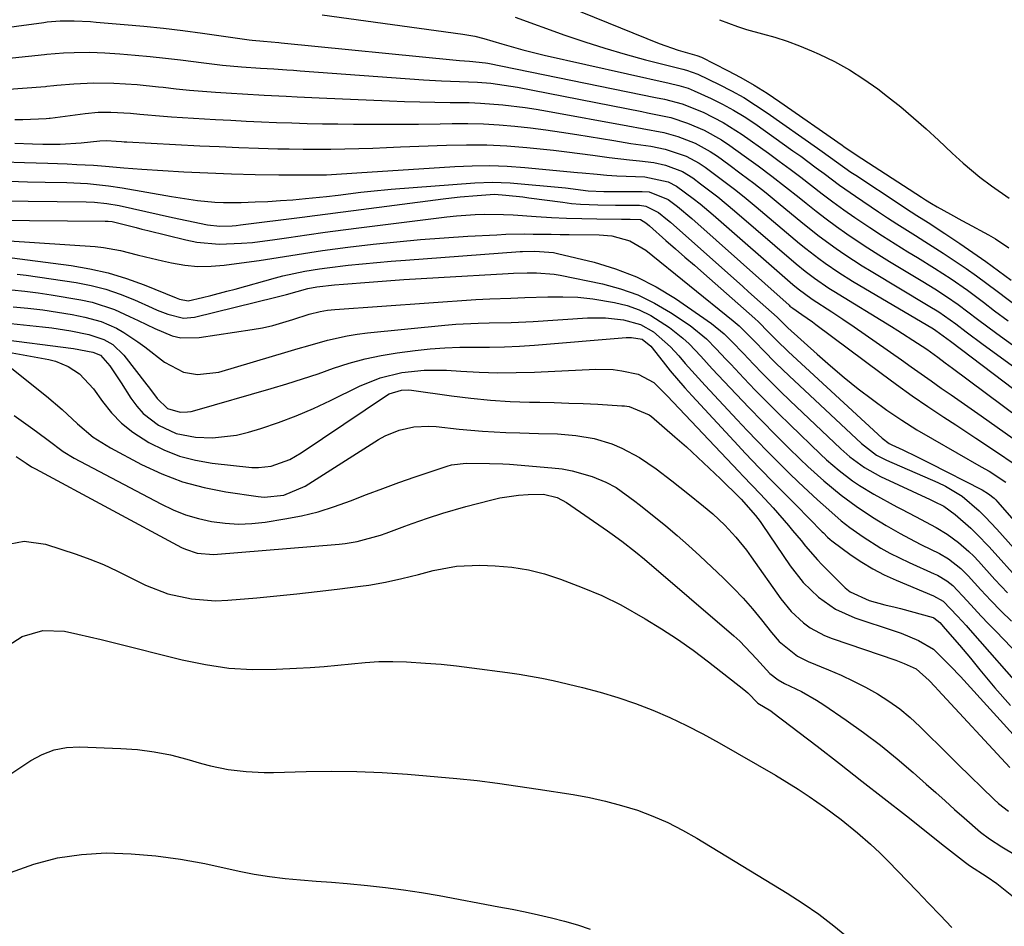
# Model space of a CAD drawing. Units: inches. Extents: x 1836073 to 1841400, y 436897 to 442248.
# Drawn here: x 1837572 to 1837775, y 437316 to 437503 of the extents above; entities that cross this region are included whole.
import ezdxf

# ---------------------------------------------------------------- set-up
doc = ezdxf.new("R2010")
doc.units = ezdxf.units.IN
doc.header["$MEASUREMENT"] = 0
doc.layers.add('7', color=7, linetype='Continuous')
doc.layers.add('8', color=7, linetype='Continuous')

msp = doc.modelspace()

# ---------------------------------------------------------------- linework, layer by layer
at = {"layer": '7', "color": 18}
for points in [[(1837634.13, 437503.64, 1924), (1837663.07, 437499.67, 1924), (1837665.57, 437499.22, 1924), (1837667.42, 437498.75, 1924), (1837671.12, 437497.65, 1924), (1837675.45, 437496.43, 1924), (1837677.63, 437495.89, 1924), (1837679.82, 437495.37, 1924), (1837705.6, 437489.56, 1924), (1837707.57, 437489.09, 1924), (1837709.51, 437488.53, 1924), (1837710.76, 437488.02, 1924), (1837714.26, 437486.42, 1924), (1837716.59, 437485.27, 1924), (1837718.87, 437484.03, 1924), (1837721.07, 437482.67, 1924), (1837723.23, 437481.23, 1924), (1837731.08, 437475.66, 1924), (1837732.7, 437474.5, 1924), (1837735.91, 437472.13, 1924), (1837737.5, 437470.93, 1924), (1837740.71, 437468.55, 1924), (1837743.98, 437466.28, 1924), (1837748.73, 437463.08, 1924), (1837750.61, 437461.83, 1924), (1837752.5, 437460.6, 1924), (1837756.33, 437458.18, 1924), (1837758.24, 437456.98, 1924), (1837762.04, 437454.54, 1924), (1837763.93, 437453.29, 1924), (1837766.76, 437451.36, 1924), (1837768.93, 437449.85, 1924), (1837771.07, 437448.29, 1924), (1837773.19, 437446.71, 1924), (1837779.42, 437441.96, 1924)], [(1837673.91, 437503.14, 1922), (1837684.12, 437499.48, 1922), (1837688.24, 437498.08, 1922), (1837692.38, 437496.75, 1922), (1837696.55, 437495.54, 1922), (1837700.75, 437494.4, 1922), (1837708.4, 437492.44, 1922), (1837709.18, 437492.24, 1922), (1837711.48, 437491.45, 1922), (1837715.92, 437489.3, 1922), (1837718.47, 437487.98, 1922), (1837720.98, 437486.59, 1922), (1837723.41, 437485.07, 1922), (1837725.8, 437483.48, 1922), (1837736.15, 437476.21, 1922), (1837737.14, 437475.51, 1922), (1837740.09, 437473.37, 1922), (1837743.05, 437471.26, 1922), (1837744.06, 437470.58, 1922), (1837753.16, 437464.56, 1922), (1837754.31, 437463.81, 1922), (1837756.61, 437462.33, 1922), (1837758.93, 437460.86, 1922), (1837762.36, 437458.61, 1922), (1837765.48, 437456.51, 1922), (1837768.16, 437454.67, 1922), (1837770.82, 437452.8, 1922), (1837773.45, 437450.89, 1922), (1837776.06, 437448.95, 1922)], [(1837715.97, 437502.65, 1918), (1837719.67, 437501.22, 1918), (1837721.56, 437500.63, 1918), (1837724.81, 437499.75, 1918), (1837727.39, 437499.02, 1918), (1837729.94, 437498.21, 1918), (1837732.44, 437497.27, 1918), (1837734.92, 437496.25, 1918), (1837736.49, 437495.55, 1918), (1837739.66, 437494.01, 1918), (1837742.74, 437492.33, 1918), (1837745.7, 437490.42, 1918), (1837748.57, 437488.37, 1918), (1837750.58, 437486.82, 1918), (1837753.29, 437484.67, 1918), (1837755.95, 437482.46, 1918), (1837758.54, 437480.17, 1918), (1837761.09, 437477.82, 1918), (1837763.93, 437475.13, 1918), (1837766.15, 437473.09, 1918), (1837769.62, 437470.21, 1918), (1837772.03, 437468.39, 1918), (1837775.61, 437465.88, 1918)], [(1837541.89, 437497.41, 1926), (1837576.79, 437502.09, 1926), (1837577.46, 437502.18, 1926), (1837580.14, 437502.39, 1926), (1837583.06, 437502.39, 1926), (1837586.43, 437502.24, 1926), (1837587.55, 437502.16, 1926), (1837593.37, 437501.66, 1926), (1837597.4, 437501.29, 1926), (1837601.42, 437500.87, 1926), (1837605.43, 437500.39, 1926), (1837609.44, 437499.87, 1926), (1837619.07, 437498.52, 1926), (1837619.71, 437498.44, 1926), (1837622.02, 437498.21, 1926), (1837625.21, 437497.96, 1926), (1837625.66, 437497.91, 1926), (1837661.76, 437494.29, 1926), (1837662.38, 437494.23, 1926), (1837664.5, 437494.11, 1926), (1837667.79, 437493.78, 1926), (1837668.25, 437493.69, 1926), (1837702.8, 437486.64, 1926), (1837704.65, 437486.25, 1926), (1837708.31, 437485.33, 1926), (1837712.61, 437483.56, 1926), (1837716.76, 437481.48, 1926), (1837720.67, 437478.99, 1926), (1837726.05, 437475.14, 1926), (1837728.29, 437473.51, 1926), (1837730.52, 437471.85, 1926), (1837732.73, 437470.17, 1926), (1837734.92, 437468.47, 1926), (1837737.12, 437466.78, 1926), (1837739.34, 437465.11, 1926), (1837741.59, 437463.49, 1926), (1837743.87, 437461.9, 1926), (1837746.96, 437459.82, 1926), (1837749.54, 437458.12, 1926), (1837752.15, 437456.46, 1926), (1837754.78, 437454.83, 1926), (1837756.76, 437453.62, 1926), (1837760.23, 437451.45, 1926), (1837763.67, 437449.22, 1926), (1837767.04, 437446.89, 1926), (1837770.33, 437444.46, 1926), (1837772.64, 437442.69, 1926), (1837775.44, 437440.59, 1926)], [(1837555.08, 437493.18, 1928), (1837576.95, 437495.5, 1928), (1837577.43, 437495.55, 1928), (1837580.82, 437495.83, 1928), (1837583.03, 437495.91, 1928), (1837586.2, 437495.93, 1928), (1837589.38, 437495.8, 1928), (1837592.46, 437495.59, 1928), (1837595.58, 437495.35, 1928), (1837598.71, 437495.08, 1928), (1837601.82, 437494.74, 1928), (1837604.93, 437494.37, 1928), (1837609.72, 437493.75, 1928), (1837613.62, 437493.3, 1928), (1837617.52, 437492.96, 1928), (1837621.44, 437492.68, 1928), (1837624.16, 437492.5, 1928), (1837626.88, 437492.33, 1928), (1837628.24, 437492.23, 1928), (1837629.6, 437492.14, 1928), (1837655.01, 437490.25, 1928), (1837658.7, 437490.03, 1928), (1837662.39, 437489.91, 1928), (1837666.09, 437489.78, 1928), (1837668.87, 437489.54, 1928), (1837671.64, 437489.19, 1928), (1837674.39, 437488.72, 1928), (1837699.97, 437483.72, 1928), (1837701.17, 437483.49, 1928), (1837705.95, 437482.49, 1928), (1837709.41, 437481.35, 1928), (1837712.83, 437479.87, 1928), (1837716.41, 437477.89, 1928), (1837718.11, 437476.75, 1928), (1837721.04, 437474.63, 1928), (1837723.91, 437472.53, 1928), (1837726.75, 437470.39, 1928), (1837729.56, 437468.21, 1928), (1837732.35, 437466, 1928), (1837733.8, 437464.83, 1928), (1837735.86, 437463.2, 1928), (1837737.94, 437461.6, 1928), (1837740.06, 437460.06, 1928), (1837742.2, 437458.54, 1928), (1837744.36, 437457.06, 1928), (1837746.55, 437455.62, 1928), (1837748.77, 437454.21, 1928), (1837751, 437452.83, 1928), (1837757.85, 437448.69, 1928), (1837760.32, 437447.17, 1928), (1837762.76, 437445.59, 1928), (1837765.15, 437443.94, 1928), (1837769.11, 437440.96, 1928), (1837773.07, 437437.98, 1928), (1837777.1, 437435.09, 1928)], [(1837570.82, 437482.06, 1932), (1837572.49, 437482.11, 1932), (1837577.29, 437482.27, 1932), (1837577.89, 437482.33, 1932), (1837578.09, 437482.36, 1932), (1837585.3, 437483.31, 1932), (1837587.95, 437483.56, 1932), (1837590.62, 437483.6, 1932), (1837594.61, 437483.38, 1932), (1837596.55, 437483.19, 1932), (1837601.46, 437482.74, 1932), (1837603.1, 437482.63, 1932), (1837612.15, 437482.11, 1932), (1837615.3, 437481.93, 1932), (1837618.45, 437481.77, 1932), (1837621.6, 437481.63, 1932), (1837624.75, 437481.49, 1932), (1837627.9, 437481.38, 1932), (1837631.05, 437481.29, 1932), (1837634.21, 437481.22, 1932), (1837637.36, 437481.17, 1932), (1837640.6, 437481.14, 1932), (1837645.07, 437481.11, 1932), (1837649.53, 437481.11, 1932), (1837653.99, 437481.14, 1932), (1837658.45, 437481.2, 1932), (1837660.91, 437481.24, 1932), (1837664.14, 437481.24, 1932), (1837667.37, 437481.16, 1932), (1837670.59, 437480.97, 1932), (1837673.81, 437480.71, 1932), (1837677.02, 437480.35, 1932), (1837680.22, 437479.96, 1932), (1837683.42, 437479.5, 1932), (1837686.61, 437479, 1932), (1837694.19, 437477.73, 1932), (1837697.73, 437477.16, 1932), (1837701.82, 437476.56, 1932), (1837704.8, 437475.99, 1932), (1837709.1, 437474.53, 1932), (1837711.76, 437473.11, 1932), (1837713.02, 437472.27, 1932), (1837714.97, 437470.84, 1932), (1837717.16, 437469.2, 1932), (1837719.32, 437467.54, 1932), (1837721.45, 437465.83, 1932), (1837723.55, 437464.09, 1932), (1837732.47, 437456.56, 1932), (1837733.76, 437455.5, 1932), (1837736.41, 437453.44, 1932), (1837737.77, 437452.45, 1932), (1837740.54, 437450.56, 1932), (1837743.39, 437448.79, 1932), (1837760.05, 437438.92, 1932), (1837760.5, 437438.64, 1932), (1837763.54, 437436.4, 1932), (1837778.88, 437424.83, 1932)], [(1837570.8, 437477.24, 1934), (1837574.47, 437477.06, 1934), (1837576.61, 437476.97, 1934), (1837580.18, 437476.97, 1934), (1837584.49, 437477.27, 1934), (1837588.34, 437477.69, 1934), (1837589.68, 437477.74, 1934), (1837591.68, 437477.62, 1934), (1837592.78, 437477.52, 1934), (1837593.34, 437477.48, 1934), (1837593.89, 437477.45, 1934), (1837608.9, 437476.69, 1934), (1837612.93, 437476.5, 1934), (1837616.96, 437476.33, 1934), (1837620.98, 437476.19, 1934), (1837625.01, 437476.07, 1934), (1837627.34, 437476.01, 1934), (1837630.2, 437475.96, 1934), (1837633.07, 437475.94, 1934), (1837635.94, 437475.97, 1934), (1837638.81, 437476.03, 1934), (1837641.68, 437476.11, 1934), (1837644.55, 437476.21, 1934), (1837647.41, 437476.31, 1934), (1837650.28, 437476.42, 1934), (1837659.74, 437476.79, 1934), (1837663.88, 437476.86, 1934), (1837668.01, 437476.83, 1934), (1837672.13, 437476.63, 1934), (1837676.26, 437476.31, 1934), (1837679.05, 437476.04, 1934), (1837681.77, 437475.75, 1934), (1837684.49, 437475.45, 1934), (1837687.2, 437475.1, 1934), (1837689.91, 437474.74, 1934), (1837693.24, 437474.28, 1934), (1837697.42, 437473.77, 1934), (1837699.51, 437473.55, 1934), (1837702.44, 437473.22, 1934), (1837704.88, 437472.69, 1934), (1837708.36, 437471.35, 1934), (1837710.47, 437470.03, 1934), (1837712.07, 437468.86, 1934), (1837715.63, 437466.13, 1934), (1837719.09, 437463.26, 1934), (1837731.77, 437452.35, 1934), (1837733.62, 437450.83, 1934), (1837735.54, 437449.38, 1934), (1837738.52, 437447.36, 1934), (1837739.53, 437446.72, 1934), (1837751.37, 437439.44, 1934), (1837752.74, 437438.59, 1934), (1837756.79, 437435.99, 1934), (1837758.68, 437434.73, 1934), (1837760.97, 437433.09, 1934), (1837762.47, 437431.96, 1934), (1837763.23, 437431.4, 1934), (1837763.98, 437430.84, 1934), (1837777.73, 437420.64, 1934)], [(1837568.46, 437473.38, 1936), (1837572.83, 437473.2, 1936), (1837577.6, 437473.06, 1936), (1837581.57, 437472.93, 1936), (1837583.56, 437472.84, 1936), (1837587.02, 437472.65, 1936), (1837589.52, 437472.48, 1936), (1837593.26, 437472.14, 1936), (1837597.01, 437471.85, 1936), (1837605.65, 437471.32, 1936), (1837610.54, 437471.07, 1936), (1837615.44, 437470.87, 1936), (1837620.33, 437470.75, 1936), (1837625.23, 437470.69, 1936), (1837632.95, 437470.67, 1936), (1837635.03, 437470.7, 1936), (1837637.11, 437470.81, 1936), (1837640.23, 437471.03, 1936), (1837641.27, 437471.1, 1936), (1837661.43, 437472.4, 1936), (1837665.04, 437472.55, 1936), (1837668.65, 437472.58, 1936), (1837672.26, 437472.45, 1936), (1837675.87, 437472.19, 1936), (1837686.69, 437471.18, 1936), (1837687.7, 437471.09, 1936), (1837690.74, 437470.79, 1936), (1837692.77, 437470.62, 1936), (1837693.79, 437470.56, 1936), (1837694.8, 437470.51, 1936), (1837700.61, 437470.26, 1936), (1837705.38, 437469.23, 1936), (1837707.11, 437468.35, 1936), (1837710.58, 437465.81, 1936), (1837711.96, 437464.72, 1936), (1837714.66, 437462.46, 1936), (1837731.05, 437448.1, 1936), (1837732.15, 437447.17, 1936), (1837735.08, 437445.05, 1936), (1837739.1, 437442.43, 1936), (1837741.41, 437440.91, 1936), (1837743.71, 437439.37, 1936), (1837745.98, 437437.81, 1936), (1837748.25, 437436.23, 1936), (1837753.43, 437432.55, 1936), (1837755.48, 437431.1, 1936), (1837757.53, 437429.66, 1936), (1837759.58, 437428.21, 1936), (1837761.64, 437426.76, 1936), (1837763.69, 437425.32, 1936), (1837765.75, 437423.88, 1936), (1837767.8, 437422.44, 1936), (1837769.86, 437421, 1936), (1837776.47, 437416.37, 1936)], [(1837569.74, 437469.36, 1938), (1837573.4, 437469.25, 1938), (1837577.06, 437469.17, 1938), (1837581.53, 437469.07, 1938), (1837585.81, 437468.87, 1938), (1837590.08, 437468.44, 1938), (1837592.91, 437468.01, 1938), (1837603.12, 437466.21, 1938), (1837606.68, 437465.65, 1938), (1837608.46, 437465.42, 1938), (1837612.04, 437465.07, 1938), (1837613.83, 437464.98, 1938), (1837617.42, 437464.99, 1938), (1837620.34, 437465.1, 1938), (1837622.92, 437465.22, 1938), (1837625.51, 437465.37, 1938), (1837628.09, 437465.56, 1938), (1837630.66, 437465.79, 1938), (1837635, 437466.22, 1938), (1837637.45, 437466.51, 1938), (1837642.07, 437467.1, 1938), (1837644.16, 437467.33, 1938), (1837648.34, 437467.71, 1938), (1837665.54, 437469.05, 1938), (1837669.19, 437469.18, 1938), (1837671.02, 437469.12, 1938), (1837672.84, 437469, 1938), (1837684.23, 437467.97, 1938), (1837688.91, 437467.41, 1938), (1837692.13, 437467.24, 1938), (1837693.21, 437467.24, 1938), (1837700.05, 437467.26, 1938), (1837701.47, 437467.16, 1938), (1837705.39, 437465.58, 1938), (1837707.31, 437464.13, 1938), (1837710.26, 437461.67, 1938), (1837730.31, 437443.81, 1938), (1837730.49, 437443.65, 1938), (1837731.06, 437443.2, 1938), (1837732.93, 437441.91, 1938), (1837735.11, 437440.38, 1938), (1837735.82, 437439.85, 1938), (1837749.28, 437429.79, 1938), (1837752.46, 437427.47, 1938), (1837755.65, 437425.18, 1938), (1837758.9, 437422.96, 1938), (1837762.17, 437420.77, 1938), (1837764.64, 437419.15, 1938), (1837766.69, 437417.81, 1938), (1837768.74, 437416.46, 1938), (1837772.84, 437413.76, 1938), (1837776.91, 437411.02, 1938)], [(1837565.98, 437461.36, 1942), (1837589.44, 437461.14, 1942), (1837590.01, 437461.13, 1942), (1837590.86, 437461.05, 1942), (1837591.69, 437460.88, 1942), (1837595.83, 437459.81, 1942), (1837597, 437459.52, 1942), (1837598.18, 437459.23, 1942), (1837606.06, 437457.29, 1942), (1837608.32, 437456.84, 1942), (1837612.88, 437456.4, 1942), (1837617.49, 437456.58, 1942), (1837619.79, 437456.77, 1942), (1837624.37, 437457.35, 1942), (1837627.26, 437457.79, 1942), (1837630.99, 437458.34, 1942), (1837634.72, 437458.87, 1942), (1837638.46, 437459.37, 1942), (1837642.2, 437459.84, 1942), (1837659.83, 437462, 1942), (1837661.77, 437462.21, 1942), (1837665.65, 437462.49, 1942), (1837667.6, 437462.55, 1942), (1837671.5, 437462.53, 1942), (1837673.45, 437462.45, 1942), (1837678.23, 437462.11, 1942), (1837681.35, 437461.91, 1942), (1837684.47, 437461.75, 1942), (1837687.59, 437461.66, 1942), (1837690.71, 437461.6, 1942), (1837695.77, 437461.57, 1942), (1837697.55, 437461.56, 1942), (1837699.68, 437461.45, 1942), (1837700.8, 437460.76, 1942), (1837701.54, 437460.15, 1942), (1837704.95, 437457.16, 1942), (1837706.9, 437455.45, 1942), (1837708.84, 437453.75, 1942), (1837710.79, 437452.04, 1942), (1837712.73, 437450.33, 1942), (1837723.28, 437441.06, 1942), (1837724.01, 437440.4, 1942), (1837726.08, 437438.3, 1942), (1837728.54, 437435.79, 1942), (1837729.35, 437435.01, 1942), (1837730.17, 437434.24, 1942), (1837749.51, 437416.4, 1942), (1837750.95, 437415.35, 1942), (1837751.47, 437415.07, 1942), (1837753.73, 437414, 1942), (1837756.52, 437412.66, 1942), (1837757.9, 437411.97, 1942), (1837759.28, 437411.27, 1942), (1837770.09, 437405.75, 1942), (1837771.37, 437404.98, 1942), (1837772.54, 437404.05, 1942), (1837772.89, 437403.7, 1942), (1837773.23, 437403.33, 1942), (1837788.93, 437385.38, 1942)], [(1837563.33, 437457.53, 1944), (1837587.33, 437455.89, 1944), (1837589.1, 437455.72, 1944), (1837592.59, 437455.12, 1944), (1837596.03, 437454.22, 1944), (1837597.75, 437453.78, 1944), (1837601.21, 437452.95, 1944), (1837603.12, 437452.52, 1944), (1837605.82, 437452.06, 1944), (1837608.52, 437451.8, 1944), (1837611.24, 437451.83, 1944), (1837613.96, 437452.05, 1944), (1837618.53, 437452.68, 1944), (1837621.14, 437453.05, 1944), (1837623.75, 437453.43, 1944), (1837626.35, 437453.85, 1944), (1837628.95, 437454.27, 1944), (1837631.55, 437454.69, 1944), (1837634.16, 437455.09, 1944), (1837636.77, 437455.44, 1944), (1837639.39, 437455.76, 1944), (1837644.66, 437456.37, 1944), (1837649.51, 437456.88, 1944), (1837654.37, 437457.34, 1944), (1837659.23, 437457.71, 1944), (1837664.1, 437458.02, 1944), (1837670.12, 437458.35, 1944), (1837671.98, 437458.43, 1944), (1837675.7, 437458.5, 1944), (1837677.56, 437458.48, 1944), (1837681.29, 437458.43, 1944), (1837683.16, 437458.4, 1944), (1837685.02, 437458.39, 1944), (1837691.18, 437458.35, 1944), (1837693.77, 437458.14, 1944), (1837697.5, 437457.1, 1944), (1837700.82, 437455.13, 1944), (1837718.79, 437440.62, 1944), (1837720.04, 437439.56, 1944), (1837723.5, 437436.08, 1944), (1837724.97, 437434.54, 1944), (1837727.6, 437431.85, 1944), (1837728.95, 437430.54, 1944), (1837730.31, 437429.25, 1944), (1837745.23, 437415.3, 1944), (1837748.3, 437412.95, 1944), (1837750.35, 437411.88, 1944), (1837760.96, 437407.28, 1944), (1837762.5, 437406.57, 1944), (1837765.96, 437404.51, 1944), (1837769.43, 437401.43, 1944), (1837770.7, 437400.21, 1944), (1837773.12, 437397.66, 1944), (1837783.55, 437386.01, 1944)], [(1837568.17, 437453.83, 1946), (1837582.4, 437451.98, 1946), (1837586.26, 437451.33, 1946), (1837590.07, 437450.48, 1946), (1837593.79, 437449.34, 1946), (1837597.47, 437448, 1946), (1837604.08, 437445.31, 1946), (1837604.76, 437445.05, 1946), (1837606.49, 437444.75, 1946), (1837609.5, 437445.42, 1946), (1837611.18, 437445.82, 1946), (1837614.52, 437446.68, 1946), (1837616.19, 437447.14, 1946), (1837624.51, 437449.47, 1946), (1837626.01, 437449.86, 1946), (1837630.54, 437450.85, 1946), (1837633.59, 437451.34, 1946), (1837635.13, 437451.55, 1946), (1837639.48, 437452.04, 1946), (1837642.42, 437452.34, 1946), (1837645.37, 437452.63, 1946), (1837648.32, 437452.88, 1946), (1837651.27, 437453.12, 1946), (1837674.88, 437454.89, 1946), (1837675.38, 437454.92, 1946), (1837677.92, 437454.97, 1946), (1837681.81, 437454.66, 1946), (1837682.57, 437454.5, 1946), (1837690.12, 437452.67, 1946), (1837694.56, 437451.33, 1946), (1837698.85, 437449.68, 1946), (1837702.94, 437447.58, 1946), (1837706.89, 437445.17, 1946), (1837714.29, 437440.08, 1946), (1837716.94, 437437.94, 1946), (1837718.54, 437436.33, 1946), (1837720.9, 437433.85, 1946), (1837722.97, 437431.68, 1946), (1837724.8, 437429.78, 1946), (1837726.66, 437427.9, 1946), (1837728.54, 437426.05, 1946), (1837730.44, 437424.21, 1946), (1837740.98, 437414.22, 1946), (1837742.85, 437412.57, 1946), (1837745.87, 437410.35, 1946), (1837749.14, 437408.54, 1946), (1837759.4, 437403.77, 1946), (1837760.21, 437403.39, 1946), (1837762.21, 437402.39, 1946), (1837764.52, 437400.73, 1946), (1837767.71, 437397.86, 1946), (1837769.01, 437396.62, 1946), (1837771.49, 437394.02, 1946), (1837778.15, 437386.64, 1946)], [(1837571.27, 437450.25, 1948), (1837573.14, 437450, 1948), (1837583.44, 437448.48, 1948), (1837586.53, 437447.89, 1948), (1837589.57, 437447.13, 1948), (1837592.54, 437446.12, 1948), (1837595.45, 437444.94, 1948), (1837599.11, 437443.27, 1948), (1837600.16, 437442.81, 1948), (1837602.3, 437441.96, 1948), (1837605.59, 437441.16, 1948), (1837607.81, 437441.38, 1948), (1837624.57, 437445.48, 1948), (1837626.77, 437446.04, 1948), (1837631.14, 437447.27, 1948), (1837633.03, 437447.62, 1948), (1837636.66, 437448.01, 1948), (1837638.49, 437448.17, 1948), (1837643.81, 437448.58, 1948), (1837647.38, 437448.85, 1948), (1837650.95, 437449.1, 1948), (1837654.53, 437449.33, 1948), (1837658.11, 437449.54, 1948), (1837672.46, 437450.34, 1948), (1837673.57, 437450.4, 1948), (1837676.34, 437450.48, 1948), (1837678.26, 437450.49, 1948), (1837681.93, 437450.22, 1948), (1837683.15, 437450, 1948), (1837691.86, 437448.2, 1948), (1837695.57, 437447.2, 1948), (1837699.16, 437445.94, 1948), (1837702.58, 437444.26, 1948), (1837705.89, 437442.31, 1948), (1837709.91, 437439.61, 1948), (1837713.29, 437436.89, 1948), (1837715.31, 437434.82, 1948), (1837717.3, 437432.7, 1948), (1837718.3, 437431.64, 1948), (1837720.98, 437428.81, 1948), (1837723.33, 437426.35, 1948), (1837725.71, 437423.92, 1948), (1837728.12, 437421.52, 1948), (1837730.55, 437419.14, 1948), (1837736.76, 437413.16, 1948), (1837738.03, 437411.99, 1948), (1837740.64, 437409.74, 1948), (1837743.38, 437407.66, 1948), (1837744.8, 437406.68, 1948), (1837747.75, 437404.91, 1948), (1837752.52, 437402.29, 1948), (1837753.47, 437401.78, 1948), (1837756.32, 437400.27, 1948), (1837760.59, 437398, 1948), (1837762.89, 437396.62, 1948), (1837765.19, 437394.94, 1948), (1837767.34, 437393.08, 1948), (1837768.35, 437392.09, 1948), (1837769.32, 437391.06, 1948), (1837772.69, 437387.34, 1948), (1837775.3, 437384.57, 1948)], [(1837570.45, 437443.51, 1952), (1837573.51, 437443.21, 1952), (1837576.57, 437442.85, 1952), (1837579.61, 437442.4, 1952), (1837582.64, 437441.88, 1952), (1837585.27, 437441.39, 1952), (1837588.61, 437440.49, 1952), (1837591.77, 437439.08, 1952), (1837593.27, 437438.21, 1952), (1837596.18, 437436.3, 1952), (1837597.58, 437435.26, 1952), (1837601.62, 437432.08, 1952), (1837605.54, 437430.05, 1952), (1837608.46, 437429.53, 1952), (1837612.86, 437430.02, 1952), (1837627.15, 437434.31, 1952), (1837629.17, 437434.9, 1952), (1837631.18, 437435.48, 1952), (1837635.22, 437436.6, 1952), (1837639.3, 437437.53, 1952), (1837641.36, 437437.85, 1952), (1837643.44, 437438.11, 1952), (1837659.41, 437439.69, 1952), (1837661.68, 437439.89, 1952), (1837666.23, 437440.12, 1952), (1837668.5, 437440.17, 1952), (1837673.06, 437440.26, 1952), (1837677.61, 437440.48, 1952), (1837688.75, 437441.19, 1952), (1837692.48, 437441.2, 1952), (1837696.18, 437440.79, 1952), (1837699.73, 437439.82, 1952), (1837702.4, 437438.31, 1952), (1837705.9, 437435.23, 1952), (1837707.58, 437433.36, 1952), (1837708.92, 437431.81, 1952), (1837711.64, 437428.77, 1952), (1837713.03, 437427.26, 1952), (1837719.61, 437420.2, 1952), (1837721.67, 437418.02, 1952), (1837723.75, 437415.85, 1952), (1837725.85, 437413.7, 1952), (1837728.42, 437411.12, 1952), (1837730.33, 437409.24, 1952), (1837732.26, 437407.38, 1952), (1837734.21, 437405.54, 1952), (1837736.18, 437403.73, 1952), (1837738.48, 437401.64, 1952), (1837741.04, 437399.42, 1952), (1837742.81, 437398.02, 1952), (1837745.57, 437396.08, 1952), (1837749.2, 437393.79, 1952), (1837751.09, 437392.71, 1952), (1837755.01, 437390.79, 1952), (1837760.18, 437388.5, 1952), (1837760.87, 437388.17, 1952), (1837762.83, 437387, 1952), (1837764.03, 437386.06, 1952), (1837766.98, 437382.94, 1952), (1837769.89, 437379.77, 1952), (1837771.37, 437378.2, 1952), (1837772.86, 437376.65, 1952), (1837785.66, 437363.36, 1952)], [(1837570.01, 437440.04, 1954), (1837576.49, 437439.37, 1954), (1837578.46, 437439.14, 1954), (1837582.37, 437438.53, 1954), (1837586.08, 437437.79, 1954), (1837589.12, 437436.77, 1954), (1837590.98, 437435.7, 1954), (1837593.3, 437433.5, 1954), (1837598.04, 437427.41, 1954), (1837598.57, 437426.72, 1954), (1837600.14, 437424.61, 1954), (1837602.26, 437422.54, 1954), (1837604.89, 437421.78, 1954), (1837606.41, 437421.82, 1954), (1837607.16, 437421.95, 1954), (1837607.91, 437422.12, 1954), (1837623.59, 437426.65, 1954), (1837626.84, 437427.62, 1954), (1837630.07, 437428.64, 1954), (1837633.28, 437429.71, 1954), (1837636.48, 437430.83, 1954), (1837639.7, 437431.88, 1954), (1837642.95, 437432.78, 1954), (1837646.25, 437433.47, 1954), (1837649.59, 437434.01, 1954), (1837653.3, 437434.5, 1954), (1837656.35, 437434.83, 1954), (1837659.41, 437435.06, 1954), (1837662.48, 437435.16, 1954), (1837665.55, 437435.17, 1954), (1837668.62, 437435.16, 1954), (1837671.69, 437435.21, 1954), (1837674.76, 437435.36, 1954), (1837677.83, 437435.57, 1954), (1837696.74, 437437.18, 1954), (1837697.86, 437437.2, 1954), (1837700.04, 437436.81, 1954), (1837701.81, 437435.38, 1954), (1837704.37, 437432.13, 1954), (1837705.81, 437430.33, 1954), (1837708.8, 437426.83, 1954), (1837710.34, 437425.12, 1954), (1837719.82, 437414.89, 1954), (1837721.28, 437413.33, 1954), (1837724.24, 437410.23, 1954), (1837727.24, 437407.17, 1954), (1837728.75, 437405.64, 1954), (1837731.76, 437402.59, 1954), (1837737.11, 437397.16, 1954), (1837737.39, 437396.89, 1954), (1837738.22, 437396.06, 1954), (1837738.79, 437395.53, 1954), (1837739.1, 437395.28, 1954), (1837743.09, 437392.35, 1954), (1837745.3, 437390.86, 1954), (1837747.56, 437389.48, 1954), (1837749.92, 437388.26, 1954), (1837752.35, 437387.16, 1954), (1837760.07, 437383.96, 1954), (1837762.04, 437382.84, 1954), (1837765.02, 437379.73, 1954), (1837766.75, 437377.81, 1954), (1837767.6, 437376.84, 1954), (1837779.06, 437363.85, 1954)], [(1837566.85, 437436.93, 1956), (1837582.88, 437434.89, 1956), (1837586.86, 437434.14, 1956), (1837588.45, 437433.52, 1956), (1837590.41, 437431.36, 1956), (1837592.73, 437427.85, 1956), (1837594.74, 437424.66, 1956), (1837595.93, 437423.03, 1956), (1837597.25, 437421.54, 1956), (1837600.42, 437419.08, 1956), (1837604.07, 437417.42, 1956), (1837608.01, 437416.63, 1956), (1837611.51, 437416.5, 1956), (1837616.48, 437417.04, 1956), (1837618.92, 437417.65, 1956), (1837621.49, 437418.45, 1956), (1837625.16, 437419.68, 1956), (1837628.79, 437421.04, 1956), (1837632.36, 437422.56, 1956), (1837635.87, 437424.21, 1956), (1837641.8, 437427.16, 1956), (1837646.06, 437428.89, 1956), (1837650.52, 437429.97, 1956), (1837655.11, 437430.45, 1956), (1837659.72, 437430.41, 1956), (1837662.69, 437430.21, 1956), (1837666.49, 437430.02, 1956), (1837670.29, 437429.92, 1956), (1837674.09, 437429.94, 1956), (1837677.89, 437430.05, 1956), (1837690.49, 437430.62, 1956), (1837694.05, 437430.54, 1956), (1837695.82, 437430.31, 1956), (1837699.19, 437429.62, 1956), (1837702.47, 437427.88, 1956), (1837705.2, 437425.18, 1956), (1837719.98, 437409.53, 1956), (1837720.86, 437408.6, 1956), (1837722.64, 437406.74, 1956), (1837724.42, 437404.89, 1956), (1837727.02, 437402.04, 1956), (1837730.17, 437398.44, 1956), (1837731.04, 437397.42, 1956), (1837732.76, 437395.36, 1956), (1837733.7, 437394.19, 1956), (1837736.18, 437391.33, 1956), (1837737.06, 437390.42, 1956), (1837741.89, 437385.62, 1956), (1837742.89, 437384.79, 1956), (1837746.82, 437382.99, 1956), (1837750.02, 437382.12, 1956), (1837752.17, 437381.58, 1956), (1837753.24, 437381.3, 1956), (1837759.96, 437379.49, 1956), (1837760.11, 437379.44, 1956), (1837761.34, 437378.44, 1956), (1837762.49, 437377.16, 1956), (1837765.39, 437373.81, 1956), (1837767.65, 437371.11, 1956), (1837769.59, 437368.7, 1956), (1837772.68, 437364.96, 1956), (1837775.92, 437361.34, 1956)], [(1837564.88, 437435, 1958), (1837577.85, 437432.61, 1958), (1837579.22, 437432.27, 1958), (1837581.79, 437431.22, 1958), (1837584.13, 437429.65, 1958), (1837587.01, 437426.59, 1958), (1837588.86, 437423.97, 1958), (1837590.74, 437421.65, 1958), (1837592.79, 437419.52, 1958), (1837595.11, 437417.68, 1958), (1837598.42, 437415.54, 1958), (1837601.53, 437414.01, 1958), (1837604.72, 437412.74, 1958), (1837608.04, 437411.89, 1958), (1837611.46, 437411.3, 1958), (1837619.63, 437410.41, 1958), (1837620.98, 437410.36, 1958), (1837623.65, 437410.65, 1958), (1837627.47, 437412.04, 1958), (1837629.83, 437413.41, 1958), (1837647.36, 437425.23, 1958), (1837647.95, 437425.57, 1958), (1837650.5, 437426.35, 1958), (1837651.84, 437426.39, 1958), (1837652.52, 437426.33, 1958), (1837660.78, 437425.15, 1958), (1837664.78, 437424.65, 1958), (1837668.79, 437424.26, 1958), (1837672.82, 437424.01, 1958), (1837676.85, 437423.87, 1958), (1837678.94, 437423.83, 1958), (1837681.93, 437423.76, 1958), (1837684.93, 437423.67, 1958), (1837687.92, 437423.55, 1958), (1837690.91, 437423.4, 1958), (1837695.86, 437423.12, 1958), (1837696.37, 437423.09, 1958), (1837697.39, 437422.95, 1958), (1837701.49, 437421.23, 1958), (1837701.95, 437420.86, 1958), (1837706.74, 437416.73, 1958), (1837709.15, 437414.61, 1958), (1837711.53, 437412.47, 1958), (1837713.87, 437410.27, 1958), (1837716.18, 437408.04, 1958), (1837720.15, 437404.14, 1958), (1837720.45, 437403.84, 1958), (1837723.4, 437400.51, 1958), (1837724.32, 437399.27, 1958), (1837724.76, 437398.64, 1958), (1837730.52, 437390.14, 1958), (1837733.21, 437386.71, 1958), (1837736.33, 437383.67, 1958), (1837739.88, 437381.2, 1958), (1837743.84, 437379.44, 1958), (1837752.13, 437376.66, 1958), (1837753.36, 437376.23, 1958), (1837756.99, 437374.76, 1958), (1837760.03, 437372.97, 1958), (1837763.56, 437369.47, 1958), (1837765.59, 437367.3, 1958), (1837778.54, 437353.07, 1958)], [(1837570.66, 437421.07, 1962), (1837574.5, 437418.36, 1962), (1837575.56, 437417.6, 1962), (1837577.65, 437416.02, 1962), (1837580.78, 437413.65, 1962), (1837583.03, 437412.32, 1962), (1837600.92, 437402.87, 1962), (1837603.43, 437401.68, 1962), (1837606, 437400.66, 1962), (1837608.65, 437399.88, 1962), (1837611.36, 437399.26, 1962), (1837614.11, 437398.9, 1962), (1837616.86, 437398.74, 1962), (1837619.62, 437398.85, 1962), (1837622.37, 437399.14, 1962), (1837626.42, 437399.78, 1962), (1837629.89, 437400.45, 1962), (1837633.31, 437401.27, 1962), (1837636.67, 437402.33, 1962), (1837639.99, 437403.53, 1962), (1837643.29, 437404.83, 1962), (1837646.6, 437406.08, 1962), (1837649.93, 437407.28, 1962), (1837653.28, 437408.44, 1962), (1837659.85, 437410.65, 1962), (1837660.75, 437410.9, 1962), (1837663.79, 437411.26, 1962), (1837668.62, 437411.18, 1962), (1837671.36, 437411.16, 1962), (1837672.73, 437411.08, 1962), (1837681.45, 437410.34, 1962), (1837683.56, 437410.08, 1962), (1837685.64, 437409.7, 1962), (1837689.71, 437408.5, 1962), (1837692.57, 437407.38, 1962), (1837694.66, 437406.27, 1962), (1837698.51, 437403.47, 1962), (1837699.45, 437402.74, 1962), (1837702.47, 437400.34, 1962), (1837704.89, 437398.36, 1962), (1837707.28, 437396.35, 1962), (1837709.61, 437394.28, 1962), (1837711.91, 437392.17, 1962), (1837716.82, 437387.55, 1962), (1837718.88, 437385.52, 1962), (1837720.87, 437383.43, 1962), (1837722.76, 437381.25, 1962), (1837724.59, 437379.01, 1962), (1837726.65, 437376.37, 1962), (1837728.26, 437374.54, 1962), (1837732.05, 437371.53, 1962), (1837733.12, 437370.95, 1962), (1837734.22, 437370.44, 1962), (1837738.45, 437368.7, 1962), (1837741.02, 437367.58, 1962), (1837743.55, 437366.39, 1962), (1837746.04, 437365.11, 1962), (1837748.49, 437363.76, 1962), (1837750.87, 437362.26, 1962), (1837753.12, 437360.67, 1962), (1837755.24, 437358.9, 1962), (1837757.26, 437357.02, 1962), (1837759.23, 437355.05, 1962), (1837761.2, 437353.1, 1962), (1837763.17, 437351.15, 1962), (1837765.16, 437349.2, 1962), (1837772.51, 437342.03, 1962), (1837773.46, 437341.16, 1962), (1837775.49, 437339.56, 1962)], [(1837571.06, 437412.65, 1964), (1837573.17, 437411.29, 1964), (1837574.27, 437410.53, 1964), (1837575.04, 437410.08, 1964), (1837605.17, 437393.91, 1964), (1837605.94, 437393.54, 1964), (1837608.36, 437392.72, 1964), (1837611.75, 437392.48, 1964), (1837637.62, 437394.62, 1964), (1837638.86, 437394.75, 1964), (1837641.32, 437395.14, 1964), (1837646.12, 437396.45, 1964), (1837647.3, 437396.87, 1964), (1837651.13, 437398.3, 1964), (1837652.69, 437398.87, 1964), (1837655.82, 437399.95, 1964), (1837658.97, 437400.96, 1964), (1837663.75, 437402.33, 1964), (1837668.83, 437403.68, 1964), (1837670.74, 437404.11, 1964), (1837674.59, 437404.68, 1964), (1837676.54, 437404.81, 1964), (1837679.71, 437404.88, 1964), (1837682.55, 437404.23, 1964), (1837684.48, 437403.18, 1964), (1837692.9, 437397.32, 1964), (1837693.88, 437396.63, 1964), (1837695.83, 437395.22, 1964), (1837698.68, 437393.03, 1964), (1837700.53, 437391.49, 1964), (1837718.93, 437375.7, 1964), (1837720.17, 437374.58, 1964), (1837723.6, 437370.95, 1964), (1837726.31, 437367.93, 1964), (1837728.05, 437366.61, 1964), (1837729.33, 437365.91, 1964), (1837732.85, 437364.2, 1964), (1837735.95, 437362.42, 1964), (1837737.45, 437361.45, 1964), (1837742.05, 437358.33, 1964), (1837745.64, 437355.79, 1964), (1837749.15, 437353.16, 1964), (1837752.56, 437350.39, 1964), (1837755.89, 437347.53, 1964), (1837758.56, 437345.15, 1964), (1837760.51, 437343.41, 1964), (1837762.46, 437341.67, 1964), (1837764.41, 437339.93, 1964), (1837766.37, 437338.2, 1964), (1837769.71, 437335.26, 1964), (1837771.56, 437333.87, 1964), (1837774.15, 437332.23, 1964), (1837797.86, 437318.1, 1964)], [(1837568.39, 437394.37, 1966), (1837572.74, 437395.21, 1966), (1837577.13, 437394.56, 1966), (1837583.43, 437392.51, 1966), (1837586.29, 437391.5, 1966), (1837589.09, 437390.38, 1966), (1837591.84, 437389.11, 1966), (1837594.54, 437387.74, 1966), (1837597.7, 437386.14, 1966), (1837602.35, 437384.38, 1966), (1837607.22, 437383.29, 1966), (1837612.17, 437382.94, 1966), (1837614.66, 437383.04, 1966), (1837620.66, 437383.55, 1966), (1837624.8, 437383.93, 1966), (1837628.94, 437384.34, 1966), (1837633.07, 437384.81, 1966), (1837637.2, 437385.3, 1966), (1837641.99, 437385.91, 1966), (1837643.72, 437386.15, 1966), (1837647.15, 437386.76, 1966), (1837650.56, 437387.52, 1966), (1837653.94, 437388.37, 1966), (1837656.99, 437389.18, 1966), (1837661.77, 437390.08, 1966), (1837666.62, 437390.25, 1966), (1837669.78, 437390.12, 1966), (1837673.22, 437389.82, 1966), (1837676.62, 437389.29, 1966), (1837679.95, 437388.44, 1966), (1837683.24, 437387.37, 1966), (1837687.7, 437385.68, 1966), (1837691.75, 437384.03, 1966), (1837695.66, 437382.07, 1966), (1837700.63, 437379.21, 1966), (1837704.01, 437377.17, 1966), (1837707.34, 437375.02, 1966), (1837710.56, 437372.74, 1966), (1837713.73, 437370.37, 1966), (1837721.01, 437364.65, 1966), (1837721.84, 437363.94, 1966), (1837723.87, 437361.85, 1966), (1837726.53, 437360.26, 1966), (1837726.99, 437359.93, 1966), (1837736.07, 437352.94, 1966), (1837740.69, 437349.37, 1966), (1837745.29, 437345.79, 1966), (1837749.88, 437342.19, 1966), (1837754.46, 437338.58, 1966), (1837762.31, 437332.36, 1966), (1837762.96, 437331.85, 1966), (1837766.62, 437328.97, 1966), (1837767.47, 437328.4, 1966), (1837771.1, 437326.03, 1966), (1837773.08, 437324.65, 1966), (1837776.85, 437321.64, 1966)], [(1837568.49, 437373.12, 1968), (1837572.36, 437375.54, 1968), (1837576.6, 437376.83, 1968), (1837581.03, 437376.64, 1968), (1837583.79, 437376.04, 1968), (1837588.62, 437374.91, 1968), (1837591.04, 437374.32, 1968), (1837605.28, 437370.74, 1968), (1837610.08, 437369.76, 1968), (1837614.91, 437369.06, 1968), (1837619.78, 437368.79, 1968), (1837624.68, 437368.81, 1968), (1837628.83, 437369.01, 1968), (1837631.67, 437369.18, 1968), (1837634.51, 437369.39, 1968), (1837637.34, 437369.65, 1968), (1837640.17, 437369.95, 1968), (1837643, 437370.21, 1968), (1837645.83, 437370.38, 1968), (1837648.66, 437370.4, 1968), (1837651.5, 437370.33, 1968), (1837655.42, 437370.09, 1968), (1837658.61, 437369.84, 1968), (1837661.8, 437369.51, 1968), (1837664.98, 437369.12, 1968), (1837672.31, 437368.14, 1968), (1837674.68, 437367.8, 1968), (1837679.39, 437366.99, 1968), (1837681.72, 437366.48, 1968), (1837687.72, 437365.06, 1968), (1837691.41, 437364.1, 1968), (1837695.06, 437363.02, 1968), (1837698.66, 437361.77, 1968), (1837702.21, 437360.4, 1968), (1837705.71, 437358.87, 1968), (1837709.16, 437357.25, 1968), (1837712.55, 437355.51, 1968), (1837715.89, 437353.67, 1968), (1837727.51, 437346.97, 1968), (1837729.85, 437345.58, 1968), (1837732.17, 437344.14, 1968), (1837734.44, 437342.63, 1968), (1837737.6, 437340.43, 1968), (1837741.06, 437337.84, 1968), (1837744.4, 437335.1, 1968), (1837747.05, 437332.76, 1968), (1837748.97, 437330.99, 1968), (1837750.84, 437329.16, 1968), (1837752.67, 437327.29, 1968), (1837756.67, 437323.1, 1968), (1837759.04, 437320.61, 1968), (1837761.42, 437318.12, 1968), (1837763.81, 437315.64, 1968)], [(1837569.92, 437326.97, 1972), (1837574.71, 437328.67, 1972), (1837579.58, 437329.97, 1972), (1837584.57, 437330.67, 1972), (1837589.64, 437330.96, 1972), (1837594.76, 437330.79, 1972), (1837599.85, 437330.4, 1972), (1837604.91, 437329.69, 1972), (1837609.95, 437328.76, 1972), (1837617, 437327.23, 1972), (1837620.14, 437326.62, 1972), (1837623.3, 437326.1, 1972), (1837626.48, 437325.71, 1972), (1837629.67, 437325.42, 1972), (1837632.86, 437325.18, 1972), (1837636.06, 437324.93, 1972), (1837639.25, 437324.65, 1972), (1837643.49, 437324.25, 1972), (1837647.19, 437323.85, 1972), (1837650.89, 437323.38, 1972), (1837654.57, 437322.81, 1972), (1837658.24, 437322.18, 1972), (1837670.53, 437319.89, 1972), (1837673.24, 437319.36, 1972), (1837675.95, 437318.8, 1972), (1837678.66, 437318.2, 1972), (1837681.35, 437317.57, 1972), (1837684.03, 437316.88, 1972), (1837686.69, 437316.13, 1972), (1837689.32, 437315.29, 1972)]]:
    msp.add_polyline3d(points, dxfattribs=at)
at = {"layer": '8', "color": 18}
for points in [[(1837679.68, 437507.51, 1920), (1837703.54, 437497.76, 1920), (1837707.45, 437496.36, 1920), (1837711.31, 437495.26, 1920), (1837712.23, 437494.93, 1920), (1837717.59, 437492.2, 1920), (1837720.36, 437490.71, 1920), (1837723.09, 437489.15, 1920), (1837725.76, 437487.48, 1920), (1837728.38, 437485.73, 1920), (1837741.25, 437476.78, 1920), (1837741.61, 437476.53, 1920), (1837744.11, 437474.8, 1920), (1837757.6, 437466.05, 1920), (1837758.4, 437465.53, 1920), (1837759.61, 437464.77, 1920), (1837760.84, 437464.06, 1920), (1837763.54, 437462.58, 1920), (1837765.9, 437461.3, 1920), (1837767.09, 437460.66, 1920), (1837771.4, 437458.35, 1920), (1837772.84, 437457.52, 1920), (1837775.56, 437455.65, 1920)], [(1837568.59, 437488.27, 1930), (1837577.11, 437488.9, 1930), (1837577.41, 437488.92, 1930), (1837578.87, 437489.09, 1930), (1837579.46, 437489.14, 1930), (1837582.98, 437489.43, 1930), (1837587.09, 437489.64, 1930), (1837591.2, 437489.58, 1930), (1837595.99, 437489.28, 1930), (1837600.43, 437488.83, 1930), (1837601.38, 437488.72, 1930), (1837604.07, 437488.42, 1930), (1837606.77, 437488.15, 1930), (1837609.47, 437487.92, 1930), (1837612.17, 437487.72, 1930), (1837615.43, 437487.5, 1930), (1837617.68, 437487.36, 1930), (1837622.2, 437487.09, 1930), (1837626.73, 437486.86, 1930), (1837628.99, 437486.75, 1930), (1837633.51, 437486.54, 1930), (1837647.98, 437485.9, 1930), (1837651.1, 437485.78, 1930), (1837654.22, 437485.69, 1930), (1837657.35, 437485.63, 1930), (1837660.48, 437485.61, 1930), (1837664.41, 437485.56, 1930), (1837666.73, 437485.48, 1930), (1837671.34, 437485.12, 1930), (1837675.94, 437484.56, 1930), (1837678.23, 437484.2, 1930), (1837680.51, 437483.81, 1930), (1837697.11, 437480.76, 1930), (1837700.06, 437480.22, 1930), (1837704.49, 437479.4, 1930), (1837707.38, 437478.61, 1930), (1837710.96, 437477.19, 1930), (1837714.08, 437475.5, 1930), (1837715.56, 437474.51, 1930), (1837717.88, 437472.82, 1930), (1837720.46, 437470.91, 1930), (1837723.02, 437468.96, 1930), (1837725.55, 437466.96, 1930), (1837728.05, 437464.93, 1930), (1837733.15, 437460.72, 1930), (1837736.52, 437458.05, 1930), (1837739.99, 437455.5, 1930), (1837741.76, 437454.29, 1930), (1837745.37, 437451.94, 1930), (1837747.2, 437450.82, 1930), (1837758.95, 437443.79, 1930), (1837761.13, 437442.43, 1930), (1837764.64, 437439.97, 1930), (1837766.76, 437438.34, 1930), (1837770.27, 437435.72, 1930), (1837779.8, 437428.79, 1930)], [(1837570.07, 437465.35, 1940), (1837573.56, 437465.28, 1940), (1837585.49, 437465.1, 1940), (1837587.2, 437465.04, 1940), (1837589.76, 437464.81, 1940), (1837592.29, 437464.37, 1940), (1837603.27, 437461.91, 1940), (1837606.24, 437461.26, 1940), (1837610.52, 437460.38, 1940), (1837613.04, 437460.09, 1940), (1837615.59, 437460.18, 1940), (1837616.44, 437460.26, 1940), (1837617.29, 437460.35, 1940), (1837630, 437461.98, 1940), (1837632.64, 437462.32, 1940), (1837635.27, 437462.66, 1940), (1837637.91, 437463, 1940), (1837640.55, 437463.34, 1940), (1837659.04, 437465.73, 1940), (1837660.79, 437465.94, 1940), (1837662.55, 437466.13, 1940), (1837666.07, 437466.45, 1940), (1837669.59, 437466.67, 1940), (1837671.95, 437466.5, 1940), (1837675.49, 437466.12, 1940), (1837676.67, 437465.97, 1940), (1837683.71, 437465.02, 1940), (1837685.51, 437464.81, 1940), (1837687.31, 437464.64, 1940), (1837690.92, 437464.47, 1940), (1837694.54, 437464.42, 1940), (1837699.51, 437464.41, 1940), (1837700.83, 437464.26, 1940), (1837703.41, 437462.93, 1940), (1837705.29, 437461.43, 1940), (1837705.89, 437460.91, 1940), (1837720.76, 437447.66, 1940), (1837721.97, 437446.59, 1940), (1837724.37, 437444.44, 1940), (1837727.85, 437441.33, 1940), (1837728.54, 437440.65, 1940), (1837730.02, 437439.19, 1940), (1837736.07, 437433.74, 1940), (1837738.85, 437431.3, 1940), (1837741.67, 437428.92, 1940), (1837744.55, 437426.62, 1940), (1837747.48, 437424.36, 1940), (1837750.47, 437422.21, 1940), (1837753.52, 437420.13, 1940), (1837756.64, 437418.16, 1940), (1837759.82, 437416.28, 1940), (1837769.9, 437410.54, 1940), (1837771.51, 437409.61, 1940), (1837774.98, 437407.39, 1940)], [(1837570.2, 437446.98, 1950), (1837572.91, 437446.72, 1950), (1837575.61, 437446.37, 1950), (1837578.3, 437445.96, 1950), (1837584.39, 437444.96, 1950), (1837586.76, 437444.45, 1950), (1837591.34, 437442.96, 1950), (1837594.46, 437441.52, 1950), (1837596.19, 437440.66, 1950), (1837599.68, 437438.99, 1950), (1837603.21, 437437.54, 1950), (1837605.02, 437437.12, 1950), (1837608.76, 437437.14, 1950), (1837619.68, 437438.81, 1950), (1837621.81, 437439.19, 1950), (1837623.93, 437439.65, 1950), (1837628.09, 437440.85, 1950), (1837631.48, 437441.98, 1950), (1837633.7, 437442.55, 1950), (1837635.21, 437442.81, 1950), (1837635.96, 437442.9, 1950), (1837636.72, 437442.97, 1950), (1837665.81, 437444.99, 1950), (1837668.68, 437445.16, 1950), (1837672.99, 437445.3, 1950), (1837675.86, 437445.39, 1950), (1837680.62, 437445.57, 1950), (1837683.72, 437445.58, 1950), (1837686.8, 437445.45, 1950), (1837689.87, 437445.12, 1950), (1837694.34, 437444.39, 1950), (1837696.93, 437443.73, 1950), (1837699.44, 437442.86, 1950), (1837701.82, 437441.68, 1950), (1837705.67, 437439.22, 1950), (1837708.42, 437437.06, 1950), (1837709.7, 437435.86, 1950), (1837712.1, 437433.31, 1950), (1837714.48, 437430.73, 1950), (1837715.68, 437429.44, 1950), (1837719.4, 437425.48, 1950), (1837722.06, 437422.68, 1950), (1837724.74, 437419.9, 1950), (1837727.46, 437417.16, 1950), (1837730.2, 437414.45, 1950), (1837732.57, 437412.12, 1950), (1837734.17, 437410.61, 1950), (1837737.43, 437407.66, 1950), (1837741.04, 437404.67, 1950), (1837744.12, 437402.4, 1950), (1837747.52, 437400.15, 1950), (1837750.33, 437398.41, 1950), (1837753.2, 437396.76, 1950), (1837756.12, 437395.22, 1950), (1837757.6, 437394.48, 1950), (1837761.26, 437392.67, 1950), (1837763.11, 437391.56, 1950), (1837765.68, 437389.57, 1950), (1837767.21, 437388.04, 1950), (1837769.79, 437385.18, 1950), (1837771.84, 437382.98, 1950), (1837773.94, 437380.82, 1950), (1837776.09, 437378.72, 1950)], [(1837569.54, 437431.36, 1960), (1837577.31, 437425.06, 1960), (1837580.57, 437422.3, 1960), (1837583.7, 437419.39, 1960), (1837586.95, 437416.65, 1960), (1837590.55, 437414.4, 1960), (1837596.92, 437411.01, 1960), (1837601.1, 437409.06, 1960), (1837605.37, 437407.42, 1960), (1837609.79, 437406.23, 1960), (1837614.31, 437405.34, 1960), (1837620.91, 437404.41, 1960), (1837622.2, 437404.3, 1960), (1837626.23, 437404.71, 1960), (1837630.62, 437406.57, 1960), (1837645.76, 437416.17, 1960), (1837647.12, 437416.93, 1960), (1837649.97, 437418.09, 1960), (1837653, 437418.74, 1960), (1837656.08, 437418.9, 1960), (1837657.63, 437418.81, 1960), (1837662.33, 437418.3, 1960), (1837667.13, 437417.87, 1960), (1837671.95, 437417.61, 1960), (1837674.84, 437417.52, 1960), (1837678.7, 437417.41, 1960), (1837682.57, 437417.3, 1960), (1837686.39, 437416.97, 1960), (1837690.17, 437416.33, 1960), (1837693.81, 437415.24, 1960), (1837695.86, 437414.38, 1960), (1837699.52, 437412.44, 1960), (1837702.93, 437410.11, 1960), (1837706.16, 437407.61, 1960), (1837707.8, 437406.33, 1960), (1837709.44, 437405.04, 1960), (1837712.7, 437402.44, 1960), (1837714.59, 437400.86, 1960), (1837717.07, 437398.52, 1960), (1837719.37, 437396.01, 1960), (1837721.51, 437393.35, 1960), (1837722.51, 437391.98, 1960), (1837728.62, 437383.31, 1960), (1837730.76, 437380.68, 1960), (1837733.25, 437378.36, 1960), (1837734.62, 437377.37, 1960), (1837737.58, 437375.75, 1960), (1837739.15, 437375.12, 1960), (1837752.28, 437370.67, 1960), (1837754, 437370.03, 1960), (1837756.51, 437368.87, 1960), (1837759.16, 437366.5, 1960), (1837760.38, 437365.16, 1960), (1837760.99, 437364.5, 1960), (1837775.8, 437348.55, 1960)], [(1837569.38, 437346.84, 1970), (1837574.09, 437349.98, 1970), (1837576.44, 437351.25, 1970), (1837578.89, 437352.2, 1970), (1837581.48, 437352.67, 1970), (1837584.15, 437352.83, 1970), (1837592.62, 437352.51, 1970), (1837596.07, 437352.25, 1970), (1837599.49, 437351.83, 1970), (1837602.87, 437351.15, 1970), (1837606.22, 437350.31, 1970), (1837609.28, 437349.42, 1970), (1837611.09, 437348.94, 1970), (1837614.75, 437348.19, 1970), (1837618.46, 437347.73, 1970), (1837622.19, 437347.56, 1970), (1837624.07, 437347.57, 1970), (1837630.8, 437347.76, 1970), (1837636.03, 437347.82, 1970), (1837641.27, 437347.77, 1970), (1837646.49, 437347.53, 1970), (1837651.72, 437347.17, 1970), (1837661.89, 437346.31, 1970), (1837666.08, 437345.89, 1970), (1837670.26, 437345.34, 1970), (1837674.43, 437344.73, 1970), (1837678.6, 437344.1, 1970), (1837685.85, 437342.98, 1970), (1837689.2, 437342.38, 1970), (1837692.52, 437341.65, 1970), (1837695.8, 437340.76, 1970), (1837699.05, 437339.75, 1970), (1837702.23, 437338.54, 1970), (1837705.34, 437337.21, 1970), (1837708.37, 437335.67, 1970), (1837711.33, 437333.99, 1970), (1837729.9, 437322.67, 1970), (1837733.19, 437320.55, 1970), (1837736.4, 437318.33, 1970), (1837739.5, 437315.95, 1970), (1837742.52, 437313.47, 1970)]]:
    msp.add_polyline3d(points, dxfattribs=at)

doc.saveas('drawing.dxf')
